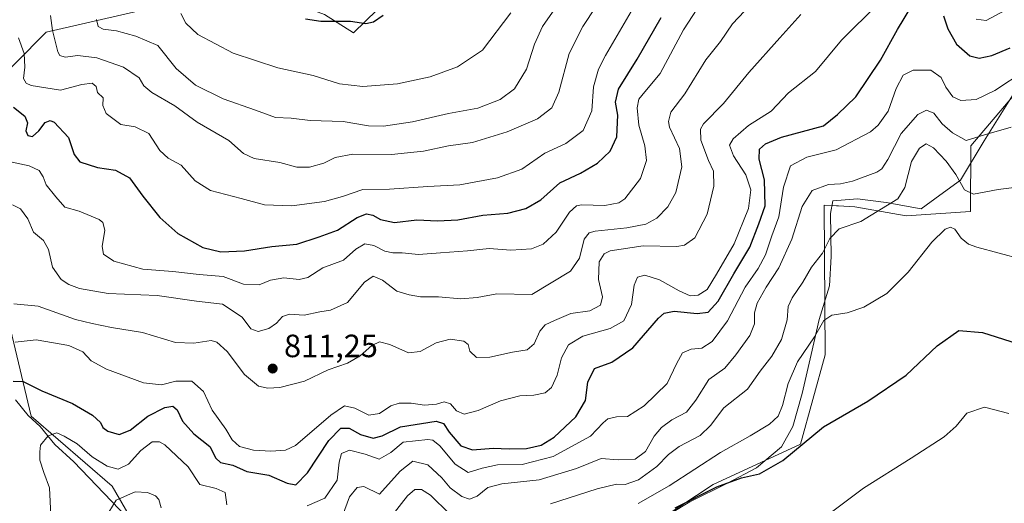
# Model space of a CAD drawing. Units: metres. Extents: x 556273 to 559710, y 4730967 to 4733317.
# Drawn here: x 558577 to 558883, y 4731237 to 4731388 of the extents above; entities that cross this region are included whole.
import ezdxf

# ---------------------------------------------------------------- set-up
doc = ezdxf.new("R2010")
doc.units = ezdxf.units.M
doc.header["$MEASUREMENT"] = 0
for name, color, linetype, lineweight in [('Corriente natural lineal', 142, 'Continuous', 13), ('Cultivos herbáceos CxS', 92, 'Continuous', 0), ('Curva de nivel maestra', 30, 'Continuous', 30), ('Curva de nivel normal', 30, 'Continuous', 0), ('Espacio natural protegido', 121, 'Continuous', 13), ('Espacio natural protegido CxS', 121, 'Continuous', 0), ('Matorral CxS', 135, 'Continuous', 0), ('Pastizal CxS', 92, 'Continuous', 0), ('Punto de cota en terreno', 7, 'Continuous', 0), ('Rótulo de punto de cota en terreno', 7, 'Continuous', 0)]:
    doc.layers.add(name, color=color, linetype=linetype, lineweight=lineweight)
doc.styles.add('Style-Arial', font='txt')

# ---------------------------------------------------------------- blocks, each defined once
blk = doc.blocks.new('*U6')
at = {"layer": 'Cultivos herbáceos CxS', "color": 92, "linetype": 'Continuous', "lineweight": 0}
blk.add_polyline3d([(558771.9357, 4731229.3587, 776.9742), (558792.9863, 4731243.2501, 777.5777), (558820.0649, 4731255.8201, 776.0142), (558827.8045, 4731283.5489, 778.8514), (558827.4733, 4731330.0781, 788.8772), (558831.2549, 4731329.8743, 788.2392), (558831.9009, 4731329.8395, 788.1265), (558837.0105, 4731329.5643, 787.3596), (558852.9541, 4731326.7535, 783.8009), (558872.9449, 4731328.0439, 783.7365), (558872.9891, 4731348.4417, 790.3329), (558902.6601, 4731383.3511, 798.1434)], dxfattribs=at)
blk = doc.blocks.new('5PATER')
at = {"layer": 'Punto de cota en terreno', "linetype": 'Continuous', "lineweight": 0}
h = blk.add_hatch(color=51, dxfattribs=at)
edge = h.paths.add_edge_path()
edge.add_ellipse((0, 0), major_axis=(-0.11, -0.111), ratio=0.999422, start_angle=0, end_angle=360)

msp = doc.modelspace()

# ---------------------------------------------------------------- linework, layer by layer
at = {"layer": 'Corriente natural lineal', "color": 142, "linetype": 'Continuous', "lineweight": 13}
msp.add_polyline3d([(558576.2148, 4731269.6145, 799.5077), (558580.0943, 4731264.7091, 798.0097), (558583.8985, 4731261.2891, 796.6225), (558588.3917, 4731255.7096, 794.9772), (558594.2809, 4731250.2966, 793.8918), (558615.4045, 4731228.2251, 787.8133)], dxfattribs=at)
at = {"layer": 'Cultivos herbáceos CxS', "color": 92, "linetype": 'Continuous', "lineweight": 0}
msp.add_polyline3d([(558902.6601, 4731383.3511, 798.1434), (558872.9891, 4731348.4417, 790.3329), (558872.9449, 4731328.0439, 783.7365), (558852.9541, 4731326.7535, 783.8009), (558837.0105, 4731329.5643, 787.3596), (558831.9009, 4731329.8395, 788.1265), (558831.2549, 4731329.8743, 788.2392), (558827.4733, 4731330.0781, 788.8772), (558827.8045, 4731283.5489, 778.8514), (558820.0649, 4731255.8201, 776.0142), (558792.9863, 4731243.2501, 777.5777), (558771.9357, 4731229.3587, 776.9742), (558766.2771, 4731194.6355, 769.7564), (558765.8953, 4731155.8691, 759.4485), (558750.0943, 4731145.4941, 757.7281), (558735.9409, 4731131.3637, 755.2748), (558735.4969, 4731116.1125, 751.8986), (558743.3293, 4731099.6965, 750.1727), (558759.7699, 4731088.7573, 750.0969), (558783.6351, 4731080.3747, 747.4932), (558787.7149, 4731048.3211, 739.4406), (558789.4507, 4731019.6085, 734.963), (558799.7599, 4731013.3203, 735.1029), (558797.5013, 4730995.8314, 732.3365)], dxfattribs=at)
at = {"layer": 'Curva de nivel maestra', "color": 30, "linetype": 'Continuous', "lineweight": 30, "flags": 128}
for points, elevation in [([(558575.43, 4731275.3601), (558578.56, 4731275.2401), (558584.36, 4731272.3601), (558593.9, 4731268.4701), (558600.16, 4731264.8101), (558602.57, 4731262.5601), (558603.34, 4731260.9801), (558604.84, 4731259.8201), (558608.38, 4731258.7801), (558611.86, 4731260.1601), (558617.35, 4731264.4601), (558622.62, 4731267.2001), (558625.12, 4731267.6401), (558626.42, 4731266.4101), (558628.03, 4731262.9301), (558631.61, 4731258.9701), (558636.61, 4731255.1001), (558638.43, 4731251.4801), (558639.92, 4731250.0701), (558643.75, 4731249.2301), (558648.04, 4731247.2801), (558654.86, 4731246.2001), (558660.56, 4731243.7001), (558663.29, 4731243.1901), (558666.94, 4731246.9001), (558673.5, 4731256.9601), (558677.32, 4731260.8001), (558679.88, 4731260.8001), (558683.42, 4731258.7601), (558687.27, 4731257.6601), (558690.16, 4731258.3501), (558695.85, 4731261.1301), (558706.89, 4731262.9601), (558709.18, 4731262.1901), (558710.94, 4731259.5201), (558714.54, 4731255.3301), (558718.19, 4731254.0101), (558724.55, 4731254.5501), (558729.58, 4731254.3201), (558735.01, 4731254.4801), (558739.47, 4731255.5001), (558743.53, 4731258.0201), (558750.31, 4731264.2601), (558753.29, 4731269.3501), (558754.01, 4731275.1001), (558756.07, 4731279.2701), (558761.5, 4731281.2701), (558767.98, 4731285.7301), (558775.99, 4731294.9101), (558777.74, 4731296.5001), (558780.89, 4731297.1001), (558787.99, 4731296.3401), (558791.41, 4731296.8401), (558794.54, 4731300.2201), (558799.34, 4731308.7201), (558804.32, 4731316.9401), (558807.19, 4731324.2101), (558809.07, 4731329.8201), (558808.88, 4731337.8701), (558807.26, 4731344.2801), (558807.4, 4731347.4301), (558809.18, 4731349.0701), (558814.23, 4731351.1601), (558827.24, 4731354.7001), (558831.57, 4731358.2101), (558837.24, 4731363.6901), (558844.96, 4731375.0801), (558850.22, 4731384.6301), (558854.71, 4731391.9401)], 800), ([(558666.34, 4731387.9301), (558671.01, 4731387.1401), (558680.29, 4731387.1401), (558685.02, 4731386.4701), (558687.38, 4731386.9401), (558690.41, 4731389.0101)], 850), ([(558575.58, 4731360.4701), (558579.05, 4731357.6701), (558579.88, 4731355.5601), (558579.35, 4731353.1601), (558579.99, 4731351.6501), (558581.5, 4731351.3501), (558583.49, 4731353.1201), (558585.38, 4731355.7001), (558586.98, 4731356.3001), (558588.17, 4731355.8201), (558592.66, 4731351.0601), (558594.42, 4731345.7501), (558596.22, 4731343.5201), (558601.67, 4731341.7701), (558607.31, 4731340.9501), (558611.61, 4731338.5701), (558615.73, 4731332.7801), (558621.04, 4731326.1701), (558626.6, 4731321.2301), (558634.35, 4731316.8401), (558639.94, 4731315.5201), (558647.38, 4731315.8301), (558655.81, 4731317.2201), (558663.64, 4731317.9501), (558670.51, 4731320.1601), (558676.28, 4731322.2801), (558682.37, 4731326.1801), (558685.26, 4731327.3701), (558687.26, 4731326.9301), (558689.59, 4731325.5601), (558693.93, 4731324.6601), (558700.93, 4731325.4901), (558707.26, 4731325.1401), (558713.59, 4731325.4801), (558721.34, 4731326.8801), (558729.18, 4731327.6001), (558734.8, 4731329.0001), (558739.4, 4731331.7401), (558745.35, 4731337.0201), (558751.76, 4731339.9301), (558757.02, 4731343.0501), (558760.95, 4731346.8501), (558762.99, 4731351.3001), (558763.34, 4731358.0301), (558762.56, 4731361.9801), (558763.53, 4731366.0401), (558769.39, 4731375.3601), (558776.8, 4731388.2901)], 825), ([(558864.48, 4731388.8601), (558865.85, 4731384.8501), (558868.56, 4731380.0401), (558872.73, 4731376.4001), (558875.57, 4731375.7401), (558879.57, 4731376.5201), (558885.24, 4731378.8801)], 800), ([(558781.13, 4731236.0001), (558794.08, 4731242.5001), (558801.72, 4731245.2901), (558807.34, 4731246.5801), (558814.58, 4731250.7201), (558827.26, 4731261.2101), (558840.99, 4731269.2001), (558852.93, 4731277.1801), (558862.57, 4731286.3801), (558869.27, 4731291.0901), (558876.61, 4731290.4801), (558887.39, 4731287.0901)], 775)]:
    msp.add_lwpolyline(points, dxfattribs=dict(at, elevation=elevation))
at = {"layer": 'Curva de nivel normal', "color": 30, "linetype": 'Continuous', "lineweight": 0, "flags": 128}
for points, elevation in [([(558792.25, 4731397.6601), (558783.72, 4731384.4601), (558776.44, 4731370.9001), (558771.68, 4731365.2501), (558769.89, 4731362.9101), (558769.32, 4731360.2401), (558769.86, 4731354.8601), (558771.77, 4731348.4401), (558772.21, 4731343.8801), (558770.33, 4731338.2801), (558765.52, 4731331.9801), (558763.64, 4731330.7801), (558759.32, 4731329.9401), (558752.05, 4731330.1301), (558750.52, 4731329.8501), (558748.33, 4731327.8601), (558744.13, 4731321.6901), (558740.13, 4731317.9101), (558736.48, 4731316.4801), (558730.07, 4731316.0101), (558723.38, 4731316.5801), (558716.67, 4731315.8001), (558708.25, 4731315.2401), (558701.44, 4731314.6601), (558696.37, 4731315.2501), (558693.45, 4731315.2001), (558690.95, 4731315.7901), (558687.5, 4731317.5301), (558684.7, 4731318.0501), (558681.92, 4731316.4101), (558678.06, 4731312.9501), (558671.72, 4731310.6201), (558667.04, 4731307.5801), (558664.31, 4731306.9001), (558659.56, 4731307.4201), (558655.42, 4731306.7201), (558651.87, 4731305.2401), (558647.03, 4731305.4801), (558640.72, 4731307.8901), (558633.22, 4731308.4701), (558625.06, 4731309.4301), (558615.77, 4731310.2001), (558606.71, 4731312.6801), (558603.48, 4731314.7901), (558603.07, 4731317.1901), (558603.95, 4731322.2501), (558603.31, 4731324.6301), (558602.14, 4731325.5801), (558595.93, 4731328.1801), (558591.5, 4731329.4401), (558588.69, 4731332.6601), (558585.67, 4731336.3801), (558584.74, 4731338.8801), (558583.58, 4731340.8201), (558580.44, 4731342.2401), (558574.6, 4731343.4701)], 820), ([(558575.24, 4731330.1701), (558577.72, 4731328.8501), (558580.06, 4731325.7601), (558581.8, 4731321.6901), (558584.86, 4731319.0201), (558586.45, 4731316.2301), (558587.7, 4731310.8001), (558590.33, 4731306.9801), (558592.74, 4731305.3801), (558596.09, 4731304.1101), (558604.96, 4731302.6001), (558620.2, 4731301.9601), (558632.42, 4731300.2301), (558640.51, 4731299.2901), (558646.6, 4731295.2601), (558649.34, 4731291.5901), (558651.62, 4731290.7601), (558654.94, 4731291.7401), (558657.27, 4731293.3401), (558659.19, 4731295.4501), (558661.36, 4731296.1701), (558665.85, 4731295.8901), (558670.72, 4731296.8901), (558674.08, 4731297.3901), (558679.3, 4731299.8101), (558684.6, 4731306.1001), (558687.34, 4731308.0301), (558690.18, 4731306.7401), (558694.68, 4731303.3401), (558698.55, 4731302.2101), (558702.04, 4731301.5301), (558707.64, 4731301.5601), (558714.59, 4731300.9601), (558719.59, 4731301.3101), (558725.76, 4731302.4601), (558736.63, 4731302.3001), (558748.65, 4731309.5001), (558751.42, 4731313.5801), (558752.88, 4731319.4901), (558754.43, 4731321.4501), (558756.3, 4731321.9301), (558766.1, 4731322.9701), (558772.06, 4731324.1401), (558775.44, 4731325.9901), (558778.92, 4731329.5301), (558781.32, 4731333.9801), (558783.18, 4731341.9001), (558782.53, 4731347.5901), (558779.42, 4731354.2601), (558779.05, 4731356.0701), (558779.85, 4731358.9401), (558784.16, 4731364.5701), (558790.72, 4731375.1801), (558795.19, 4731380.8901), (558798.93, 4731386.3901), (558808.24, 4731396.3301)], 815), ([(558577.08, 4731382.0201), (558578.92, 4731377.1401), (558579.11, 4731372.9001), (558578.68, 4731369.3301), (558579.53, 4731367.8901), (558581.1, 4731367.2401), (558590.17, 4731365.7501), (558596.77, 4731367.4901), (558600.06, 4731367.8801), (558601.21, 4731366.8501), (558601.7, 4731365.0001), (558603.42, 4731363.4001), (558603.37, 4731360.9901), (558604.33, 4731358.4601), (558608.96, 4731355.0601), (558613.35, 4731354.3201), (558617.57, 4731352.3401), (558621.01, 4731347.0201), (558623.66, 4731344.6601), (558627.66, 4731342.4301), (558632.02, 4731337.5901), (558636.78, 4731334.5801), (558646.27, 4731332.0801), (558653.6, 4731330.1201), (558662, 4731329.8501), (558672.18, 4731331.1701), (558677.78, 4731332.7301), (558684.08, 4731334.9201), (558692.38, 4731335.0401), (558704.26, 4731335.7901), (558714.26, 4731336.3601), (558725.93, 4731338.4801), (558733.52, 4731341.2601), (558740.61, 4731346.1601), (558747.15, 4731349.1501), (558752.55, 4731353.2301), (558755.22, 4731359.2901), (558755.81, 4731366.8301), (558757.34, 4731372.2601), (558759.51, 4731376.5401), (558771.14, 4731396.5501)], 830), ([(558587.04, 4731389.0001), (558587.71, 4731384.2401), (558589.3, 4731377.6901), (558589.96, 4731376.5601), (558591.61, 4731376.0401), (558595.51, 4731376.4901), (558601.42, 4731375.7801), (558609.78, 4731372.8901), (558614.64, 4731369.5801), (558616.11, 4731367.1201), (558618.59, 4731365.0701), (558625.68, 4731360.9001), (558632.6, 4731355.8201), (558642.52, 4731350.1101), (558647.03, 4731346.0401), (558650.39, 4731344.5401), (558658.31, 4731343.2501), (558663.64, 4731341.8101), (558667.54, 4731341.8001), (558671.97, 4731343.0301), (558675.48, 4731344.8101), (558681.04, 4731345.9101), (558693, 4731345.8101), (558702.96, 4731346.7601), (558710.68, 4731348.5001), (558718.2, 4731349.4801), (558728.96, 4731352.7901), (558738.39, 4731356.8201), (558742.85, 4731360.3201), (558745.01, 4731365.1801), (558748.2, 4731377.1001), (558752.44, 4731385.5801), (558760.58, 4731397.9001)], 835), ([(558576.11, 4731287.4301), (558582.56, 4731288.2201), (558592.8, 4731286.4501), (558597.11, 4731284.4301), (558599.72, 4731281.7001), (558604.42, 4731279.0801), (558615.97, 4731274.8001), (558621.5, 4731274.1801), (558625.98, 4731275.3201), (558630.98, 4731275.3301), (558634.65, 4731272.1501), (558637.32, 4731266.3101), (558641.5, 4731260.4901), (558643.47, 4731257.1301), (558645.77, 4731255.1001), (558650.09, 4731253.8901), (558655.5, 4731253.6201), (558660.09, 4731253.9401), (558663.2, 4731255.4001), (558674.16, 4731264.7601), (558678.42, 4731267.6901), (558681.62, 4731267.0001), (558685.97, 4731264.7801), (558689.24, 4731265.3201), (558692.83, 4731267.6701), (558695.38, 4731268.5801), (558699.08, 4731268.5401), (558703.23, 4731267.9401), (558706.96, 4731268.2401), (558709.41, 4731268.9301), (558711.3, 4731268.3701), (558713.26, 4731266.1501), (558715.59, 4731265.0801), (558719.93, 4731266.2401), (558726.93, 4731269.2401), (558732.93, 4731270.7901), (558737.26, 4731270.9701), (558740.81, 4731271.7801), (558742.69, 4731273.4001), (558744.44, 4731277.2601), (558745.88, 4731282.6001), (558748.02, 4731286.6701), (558752.51, 4731289.3801), (558760.92, 4731291.7501), (558765.2, 4731294.0801), (558767.58, 4731299.2001), (558768.45, 4731305.1501), (558769.44, 4731307.6301), (558771.68, 4731308.2401), (558776.28, 4731306.8901), (558782.38, 4731303.3901), (558785.84, 4731301.8601), (558788.29, 4731302.0401), (558791.06, 4731303.8101), (558794.01, 4731308.6001), (558799.53, 4731317.9901), (558803.92, 4731328.9901), (558804.66, 4731334.8301), (558803.12, 4731339.4601), (558799.26, 4731345.3901), (558798.06, 4731348.6501), (558799.15, 4731350.6901), (558803.95, 4731354.7801), (558810.96, 4731359.2601), (558816.36, 4731364.9601), (558824.72, 4731371.5901), (558832.83, 4731381.2401), (558844.26, 4731392.5801)], 805), ([(558601.31, 4731387.6601), (558601.83, 4731385.5301), (558603.47, 4731384.6901), (558607.56, 4731384.1601), (558613.54, 4731382.5301), (558620.44, 4731379.6401), (558626.14, 4731372.5201), (558632.11, 4731367.2801), (558640.68, 4731363.0601), (558650.71, 4731359.5401), (558656.96, 4731357.2701), (558661.79, 4731357.1001), (558667.72, 4731356.3701), (558678, 4731355.9801), (558685.82, 4731354.7201), (558690.51, 4731354.5601), (558699.59, 4731355.9201), (558710.75, 4731358.5201), (558719.87, 4731360.2001), (558726.75, 4731362.8601), (558731.26, 4731366.1501), (558734.98, 4731372.2501), (558737.46, 4731380.0501), (558739.95, 4731385.5801), (558745.91, 4731394.2001)], 840), ([(558575.68, 4731299.3601), (558583.28, 4731298.6301), (558594.8, 4731294.5401), (558600.02, 4731293.3201), (558606.05, 4731292.0601), (558615.61, 4731290.4801), (558625.94, 4731287.4201), (558631.59, 4731287.2001), (558637.02, 4731288.0201), (558638.7, 4731287.4601), (558641.91, 4731284.5601), (558647.35, 4731277.4101), (558651.67, 4731273.8601), (558654.6, 4731273.1601), (558658.28, 4731273.3501), (558665.94, 4731275.4101), (558673.38, 4731278.8501), (558679.36, 4731280.9701), (558683.32, 4731283.2801), (558686.91, 4731286.4601), (558689.33, 4731287.5601), (558692.53, 4731286.7601), (558698.33, 4731284.2101), (558701.93, 4731284.5801), (558706.89, 4731287.2901), (558711.26, 4731288.4001), (558715.45, 4731287.8401), (558716.8, 4731286.7201), (558717.39, 4731284.6801), (558719.47, 4731282.7401), (558723.59, 4731282.8001), (558730.58, 4731284.4101), (558735.2, 4731285.1301), (558737.33, 4731286.9201), (558739.15, 4731290.9101), (558740.81, 4731292.8401), (558743.69, 4731294.1601), (558748.77, 4731296.4001), (558754.64, 4731297.2601), (558757.94, 4731298.9301), (558758.56, 4731301.6001), (558757.35, 4731306.9301), (558757.55, 4731312.4501), (558759.1, 4731314.8901), (558760.92, 4731315.8001), (558771.19, 4731317.4201), (558781.69, 4731317.2001), (558784, 4731317.5701), (558787.24, 4731319.8601), (558791.1, 4731327.2501), (558793.2, 4731335.9301), (558793.11, 4731340.6101), (558791.55, 4731343.9301), (558789.1, 4731350.2501), (558789.04, 4731353.6601), (558789.96, 4731355.2501), (558796.18, 4731361.5801), (558804.08, 4731371.2401), (558813.67, 4731381.9801), (558820.18, 4731389.2101)], 810), ([(558627.59, 4731389.5601), (558629.14, 4731386.5801), (558632.88, 4731383.0501), (558643.81, 4731377.2901), (558657.72, 4731372.7101), (558668.66, 4731370.3601), (558676.85, 4731367.7601), (558684.09, 4731366.9001), (558694.88, 4731367.7401), (558704.98, 4731369.8801), (558713.49, 4731373.0201), (558721.28, 4731378.1601), (558730.11, 4731389.7901)], 845), ([(558874.62, 4731387.7601), (558877.76, 4731387.4301), (558883.55, 4731390.5201)], 805), ([(558666.85, 4731236.6401), (558672.34, 4731239.0701), (558676.15, 4731244.5901), (558676.79, 4731250.2301), (558677.5, 4731252.9301), (558679.92, 4731253.9201), (558684.86, 4731252.6701), (558689.21, 4731251.1601), (558692.81, 4731253.1801), (558696.65, 4731256.4201), (558704.29, 4731257.2201), (558705.87, 4731257.0101), (558708.02, 4731255.3001), (558712.81, 4731249.5401), (558716.79, 4731247.0201), (558721.14, 4731248.3401), (558725.96, 4731249.3601), (558733.57, 4731249.5301), (558743.22, 4731251.9701), (558754.8, 4731258.2601), (558758.77, 4731262.3801), (558760.27, 4731263.6701), (558762.9, 4731264.2501), (558766.34, 4731264.4401), (558771.5, 4731267.7401), (558778.68, 4731274.6601), (558781.6, 4731280.7601), (558783.42, 4731284.1401), (558786.08, 4731285.3501), (558789.44, 4731285.6301), (558792.62, 4731287.6601), (558797.41, 4731294.1001), (558802.92, 4731304.5601), (558806.92, 4731310.3801), (558809.22, 4731314.6201), (558811.2, 4731320.4901), (558813.34, 4731326.3701), (558814.86, 4731335.6701), (558816.94, 4731342.2101), (558822.01, 4731344.9601), (558831.2, 4731347.2701), (558841.8, 4731352.8301), (558844.22, 4731354.9101), (558847.28, 4731359.2501), (558849.83, 4731366.2501), (558852.02, 4731370.4301), (558855.11, 4731371.9201), (558860.58, 4731371.9601), (558863.8, 4731369.7301), (558865.29, 4731366.6401), (558867.45, 4731363.7001), (558869.9, 4731362.5601), (558874.64, 4731362.8401), (558880.5, 4731365.6201), (558889.9, 4731371.8301)], 795), ([(558677.74, 4731233.5401), (558679.93, 4731239.4701), (558682.38, 4731242.3501), (558684.46, 4731242.6901), (558689.26, 4731240.2901), (558695.74, 4731247.4001), (558699.68, 4731250.5001), (558704.34, 4731249.3701), (558708.62, 4731245.3601), (558711.2, 4731242.2601), (558714.83, 4731239.5901), (558717.26, 4731238.7401), (558719.59, 4731239.6901), (558722.93, 4731242.3001), (558727.26, 4731243.5201), (558738.93, 4731244.7201), (558750.48, 4731248.2201), (558758.14, 4731251.3301), (558763.47, 4731250.9701), (558768.7, 4731251.1201), (558771.97, 4731253.5701), (558774.59, 4731258.2601), (558776.88, 4731261.0001), (558780.11, 4731263.3301), (558784.65, 4731265.7301), (558787.58, 4731269.4201), (558791.57, 4731275.8801), (558796.6, 4731279.3601), (558800, 4731283.5301), (558804.39, 4731289.5701), (558805.8, 4731293.1701), (558805.84, 4731296.6001), (558806.66, 4731299.5501), (558809.42, 4731304.6001), (558813.31, 4731310.5801), (558817.41, 4731319.4301), (558820.65, 4731329.5901), (558823.76, 4731334.5801), (558828.77, 4731336.4701), (558832.55, 4731336.6201), (558836.28, 4731337.4501), (558843.78, 4731340.3101), (558845.35, 4731341.3001), (558847.27, 4731344.1801), (558851.37, 4731352.3001), (558856.54, 4731358.2301), (558859.29, 4731359.5201), (558861.54, 4731358.5701), (558864.08, 4731355.2801), (558867.36, 4731352.5001), (558871.57, 4731350.0801), (558877.24, 4731351.8601), (558885.57, 4731354.2301)], 790), ([(558742.37, 4731237.2601), (558756.9, 4731241.8801), (558762.95, 4731243.3301), (558765.58, 4731243.2301), (558769.72, 4731244.7601), (558775.48, 4731248.8201), (558779.06, 4731252.5901), (558782.39, 4731255.0601), (558788.92, 4731258.5401), (558792.12, 4731261.6201), (558796.27, 4731267.0401), (558803.58, 4731272.9301), (558807.51, 4731278.4801), (558811.14, 4731283.0901), (558814.18, 4731288.3401), (558815.95, 4731294.4501), (558816.31, 4731298.5401), (558817.51, 4731301.2601), (558820.84, 4731306.1101), (558823.54, 4731310.8201), (558826.93, 4731315.1101), (558829.21, 4731319.6901), (558832.1, 4731322.7101), (558838.81, 4731324.9701), (558850.35, 4731331.9901), (558852.47, 4731335.5001), (558854.57, 4731343.6201), (558857.11, 4731347.7901), (558859.18, 4731349.0401), (558861.42, 4731347.8501), (558865.34, 4731343.6901), (558868.36, 4731339.5401), (558871.08, 4731334.7701), (558873.89, 4731333.4801), (558881.51, 4731334.8901), (558898.71, 4731337.1201)], 785), ([(558769.66, 4731237.3601), (558779.28, 4731242.8401), (558795.22, 4731253.2101), (558804.48, 4731258.3601), (558810.47, 4731261.9801), (558813.11, 4731264.4901), (558814.51, 4731267.8501), (558816.22, 4731274.6001), (558819.15, 4731281.4101), (558824.44, 4731289.1701), (558827.3, 4731294.2401), (558829.83, 4731295.8201), (558834.55, 4731296.5501), (558839.82, 4731298.3301), (558846.91, 4731302.6001), (558853.57, 4731309.1901), (558860.91, 4731318.5201), (558865.08, 4731322.6301), (558866.74, 4731323.1801), (558868.09, 4731322.5401), (558870.04, 4731319.7501), (558872.24, 4731317.9101), (558874.83, 4731317.0101), (558888.75, 4731313.2601)], 780), ([(558823.94, 4731230.3401), (558839.65, 4731242.1501), (558854.5, 4731251.4101), (558864.7, 4731258.0501), (558868.42, 4731261.4301), (558871.74, 4731265.4201), (558877.21, 4731267.3401), (558884.8, 4731265.3201)], 770), ([(558587.17, 4731233.7601), (558586.77, 4731242.2601), (558584.95, 4731246.9601), (558583.78, 4731250.8401), (558583.77, 4731253.4401), (558583.92, 4731255.4501), (558586.39, 4731258.4001), (558589.05, 4731259.3401), (558591.26, 4731258.2701), (558595.3, 4731255.9101), (558600, 4731251.8901), (558604.68, 4731248.9901), (558608.06, 4731248.0701), (558611.31, 4731249.6101), (558615.18, 4731253.8001), (558618.67, 4731256.5001), (558620.9, 4731256.5501), (558622.61, 4731255.5601), (558629.85, 4731248.7201), (558633.5, 4731243.2601), (558638.56, 4731242.0601), (558641.34, 4731240.7501), (558641.83, 4731237.0001)], 795), ([(558604.06, 4731232.7801), (558607.49, 4731238.4201), (558613.32, 4731241.0401), (558617.17, 4731240.8201), (558619.67, 4731239.7201), (558620.74, 4731238.6501), (558621.46, 4731236.0201)], 790), ([(558693.52, 4731234.0801), (558698.02, 4731239.7401), (558700.27, 4731241.6801), (558702.34, 4731241.6801), (558705.12, 4731239.9201), (558711.01, 4731234.1501)], 785)]:
    msp.add_lwpolyline(points, dxfattribs=dict(at, elevation=elevation))
at = {"layer": 'Espacio natural protegido', "color": 121, "linetype": 'Continuous', "lineweight": 13, "flags": 128}
msp.add_lwpolyline([(558889.0998, 4731369.0996), (558877.1065, 4731350.0699), (558869.8322, 4731337.762), (558863.4271, 4731333.1111), (558857.6131, 4731328.8972), (558846.6941, 4731330.8294), (558837.8051, 4731331.9936), (558830.181, 4731331.3767), (558829.408, 4731327.4397), (558829.6257, 4731314.0977), (558829.0926, 4731304.9507), (558825.8884, 4731294.5398), (558823.4442, 4731283.6188), (558820.616, 4731271.5549), (558817.6668, 4731261.2699), (558814.2187, 4731254.925), (558806.4526, 4731248.4632), (558797.4205, 4731243.6573), (558785.7173, 4731237.8395), (558773.6992, 4731230.5947)], dxfattribs=at)
at = {"layer": 'Espacio natural protegido CxS', "color": 121, "linetype": 'Continuous', "lineweight": 0, "flags": 128}
msp.add_lwpolyline([(558889.0998, 4731369.0996), (558877.1065, 4731350.0699), (558869.8322, 4731337.762), (558863.4271, 4731333.1111), (558857.6131, 4731328.8972), (558846.6941, 4731330.8294), (558837.8051, 4731331.9936), (558830.181, 4731331.3767), (558829.408, 4731327.4397), (558829.6257, 4731314.0977), (558829.0926, 4731304.9507), (558825.8884, 4731294.5398), (558823.4442, 4731283.6188), (558820.616, 4731271.5549), (558817.6668, 4731261.2699), (558814.2187, 4731254.925), (558806.4526, 4731248.4632), (558797.4205, 4731243.6573), (558785.7173, 4731237.8395), (558773.6992, 4731230.5947)], dxfattribs=at)
at = {"layer": 'Matorral CxS', "color": 135, "linetype": 'Continuous', "lineweight": 0}
for points in [[(558706.0353, 4731429.0931, 860.5048), (558705.0221, 4731416.8191, 856.5759), (558699.4967, 4731401.5045, 852.3626), (558681.2095, 4731383.5521, 849.6125), (558672.2147, 4731389.2487, 850.8692), (558650.2551, 4731397.4837, 850.9834), (558639.2751, 4731396.7977, 848.8803), (558621.4327, 4731391.9939, 844.2568), (558585.7479, 4731383.7599, 833.2475), (558566.5327, 4731364.5455, 822.4076), (558563.7871, 4731340.5271, 817.5423), (558565.1595, 4731317.8813, 810.3053), (558572.0215, 4731306.9009, 808.8036), (558574.6483, 4731291.5347, 807.203), (558581.0973, 4731264.4555, 797.8059), (558606.1889, 4731242.7857, 792.9008), (558619.7995, 4731219.3227, 784.2855), (558627.5391, 4731199.9797, 778.14), (558629.7479, 4731188.4561, 773.2694), (558641.9661, 4731170.6427, 765.8159), (558660.5155, 4731159.5059, 769.6627), (558675.5909, 4731143.4877, 762.8385), (558677.4749, 4731125.5857, 753.8913), (558676.8303, 4731102.8501, 756.6813)], [(558699.4967, 4731401.5045, 852.3626), (558681.2095, 4731383.5521, 849.6125), (558672.2147, 4731389.2487, 850.8692)], [(558621.4327, 4731391.9939, 844.2568), (558585.7479, 4731383.7599, 833.2475), (558566.5327, 4731364.5455, 822.4076), (558563.7871, 4731340.5271, 817.5423), (558565.1595, 4731317.8813, 810.3053), (558572.0215, 4731306.9009, 808.8036), (558574.6483, 4731291.5347, 807.203), (558581.0973, 4731264.4555, 797.8059), (558606.1889, 4731242.7857, 792.9008), (558619.7995, 4731219.3227, 784.2855), (558627.5391, 4731199.9797, 778.14), (558629.7479, 4731188.4561, 773.2694), (558641.9661, 4731170.6427, 765.8159), (558660.5155, 4731159.5059, 769.6627), (558675.5909, 4731143.4877, 762.8385), (558677.4749, 4731125.5857, 753.8913), (558676.8303, 4731102.8501, 756.6813), (558673.3343, 4731103.5873, 757.6301), (558688.8147, 4731047.4939, 752.2568), (558684.4767, 4731030.3459, 752.013), (558686.8789, 4731007.5189, 748.7832), (558688.8891, 4730994.9251, 746.6455), (558391.466, 4730992.4437, 827.9834)]]:
    msp.add_polyline3d(points, dxfattribs=at)
at = {"layer": 'Pastizal CxS', "color": 92, "linetype": 'Continuous', "lineweight": 0}
for points in [[(558706.0353, 4731429.0931, 860.5048), (558705.0221, 4731416.8191, 856.5759), (558699.4967, 4731401.5045, 852.3626), (558681.2095, 4731383.5521, 849.6125), (558672.2147, 4731389.2487, 850.8692), (558650.2551, 4731397.4837, 850.9834), (558639.2751, 4731396.7977, 848.8803), (558621.4327, 4731391.9939, 844.2568), (558585.7479, 4731383.7599, 833.2475), (558566.5327, 4731364.5455, 822.4076), (558563.7871, 4731340.5271, 817.5423), (558565.1595, 4731317.8813, 810.3053), (558572.0215, 4731306.9009, 808.8036), (558574.6483, 4731291.5347, 807.203), (558581.0973, 4731264.4555, 797.8059), (558606.1889, 4731242.7857, 792.9008), (558619.7995, 4731219.3227, 784.2855), (558627.5391, 4731199.9797, 778.14), (558629.7479, 4731188.4561, 773.2694), (558641.9661, 4731170.6427, 765.8159), (558660.5155, 4731159.5059, 769.6627), (558675.5909, 4731143.4877, 762.8385), (558677.4749, 4731125.5857, 753.8913), (558676.8303, 4731102.8501, 756.6813)], [(558672.2147, 4731389.2487, 850.8692), (558681.2095, 4731383.5521, 849.6125), (558699.4967, 4731401.5045, 852.3626)], [(558566.5327, 4731364.5455, 822.4076), (558585.7479, 4731383.7599, 833.2475), (558621.4327, 4731391.9939, 844.2568)], [(558902.6601, 4731383.3511, 798.1434), (558872.9891, 4731348.4417, 790.3329), (558872.9449, 4731328.0439, 783.7365), (558852.9541, 4731326.7535, 783.8009), (558837.0105, 4731329.5643, 787.3596), (558831.9009, 4731329.8395, 788.1265), (558831.2549, 4731329.8743, 788.2392), (558827.4733, 4731330.0781, 788.8772), (558827.8045, 4731283.5489, 778.8514), (558820.0649, 4731255.8201, 776.0142), (558792.9863, 4731243.2501, 777.5777), (558771.9357, 4731229.3587, 776.9742), (558766.2771, 4731194.6355, 769.7564), (558765.8953, 4731155.8691, 759.4485), (558750.0943, 4731145.4941, 757.7281), (558735.9409, 4731131.3637, 755.2748), (558735.4969, 4731116.1125, 751.8986), (558743.3293, 4731099.6965, 750.1727), (558759.7699, 4731088.7573, 750.0969), (558783.6351, 4731080.3747, 747.4932), (558787.7149, 4731048.3211, 739.4406), (558789.4507, 4731019.6085, 734.963), (558799.7599, 4731013.3203, 735.1029), (558797.5013, 4730995.8314, 732.3365)], [(558902.6601, 4731383.3511, 798.1434), (558872.9891, 4731348.4417, 790.3329), (558872.9449, 4731328.0439, 783.7365), (558852.9541, 4731326.7535, 783.8009), (558837.0105, 4731329.5643, 787.3596), (558831.9009, 4731329.8395, 788.1265), (558831.2549, 4731329.8743, 788.2392), (558827.4733, 4731330.0781, 788.8772), (558827.8045, 4731283.5489, 778.8514), (558820.0649, 4731255.8201, 776.0142), (558792.9863, 4731243.2501, 777.5777), (558771.9357, 4731229.3587, 776.9742)], [(558619.7995, 4731219.3227, 784.2855), (558606.1889, 4731242.7857, 792.9008), (558581.0973, 4731264.4555, 797.8059), (558574.6483, 4731291.5347, 807.203)]]:
    msp.add_polyline3d(points, dxfattribs=at)

# ---------------------------------------------------------------- block references
at = {"layer": 'Cultivos herbáceos CxS', "color": 92, "linetype": 'Continuous', "lineweight": 0}
msp.add_blockref('*U6', (0, 0), dxfattribs=at)
at = {"layer": 'Punto de cota en terreno', "color": 7, "linetype": 'Continuous', "lineweight": 0, "xscale": 10, "yscale": 10, "zscale": 10}
msp.add_blockref('5PATER', (558656.1, 4731279.29, 811.25), dxfattribs=at)

# ---------------------------------------------------------------- texts
at = {"layer": 'Rótulo de punto de cota en terreno', "color": 7, "linetype": 'Continuous', "lineweight": 0, "style": 'Style-Arial'}
msp.add_text('811,25', height=7, dxfattribs=at).set_placement((558659.6278, 4731282.8178))

doc.saveas('drawing.dxf')
